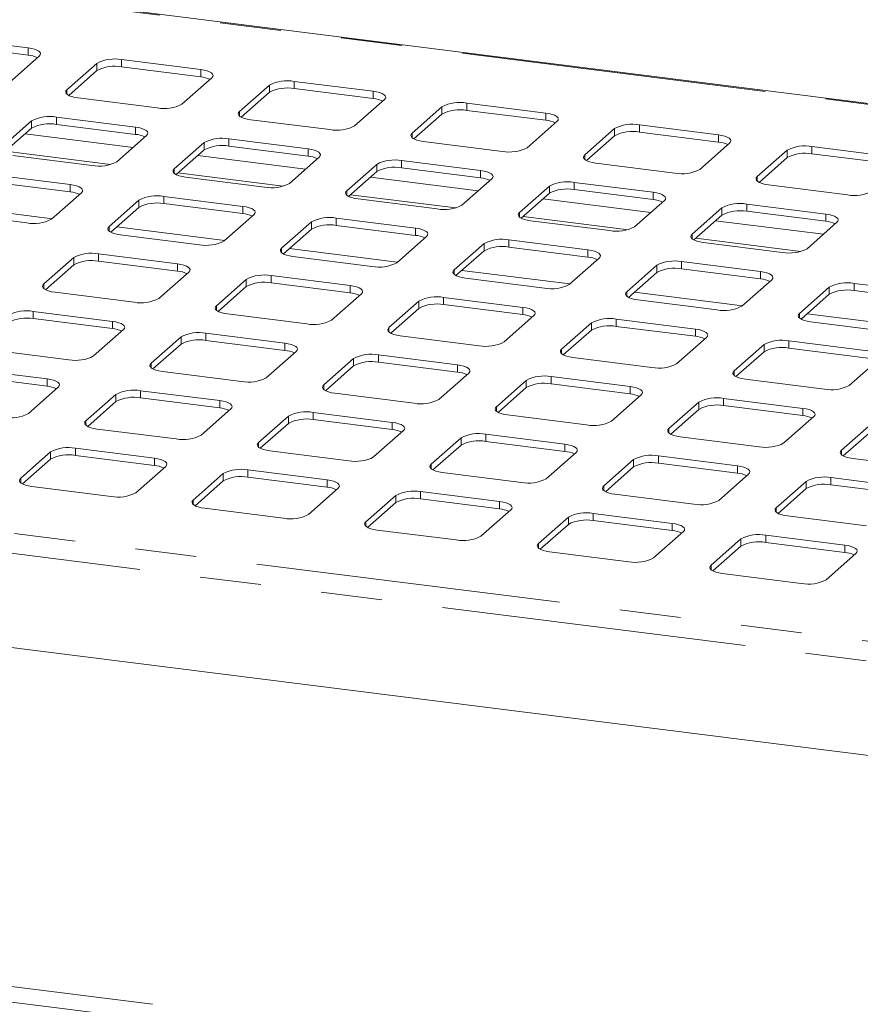
# Paper-space layout 'Blatt2' of a CAD drawing. Units: millimetres. Extents: x 5 to 415, y 5 to 292.
# Drawn here: x 308 to 325, y 217 to 238 of the extents above; entities that cross this region are included whole.
import ezdxf

# ---------------------------------------------------------------- set-up
doc = ezdxf.new("R2010")
doc.units = ezdxf.units.MM
doc.linetypes.add('PHANTOM', pattern=[12.7, 6.35, -1.27, 1.27, -1.27, 1.27, -1.27])

psp = doc.layouts.new('Blatt2')

# ---------------------------------------------------------------- linework, layer by layer
at = {"color": 7, "linetype": 'Continuous', "lineweight": 15}
for p, q in [((373.91382, 229.95879), (286.18962, 241.01099)), ((308.17409, 237.1941), (306.52776, 237.40152)), ((308.17409, 237.04325), (306.52776, 237.25067)), ((307.78458, 236.47346), (308.40683, 237.02224)), ((311.76608, 236.74155), (310.11975, 236.94897)), ((309.60416, 236.87139), (308.98191, 236.32261)), ((311.76608, 236.5907), (310.11975, 236.79812)), ((309.60416, 236.72054), (309.01844, 236.20398)), ((311.37657, 236.02091), (311.99882, 236.56969)), ((313.19615, 236.41884), (312.5739, 235.87006)), ((315.35807, 236.289), (313.71174, 236.49642)), ((315.35807, 236.13815), (313.71174, 236.34557)), ((309.21465, 236.15075), (310.86098, 235.94333)), ((313.19615, 236.26799), (312.61043, 235.75143)), ((314.96856, 235.56836), (315.59082, 236.11714)), ((316.78815, 235.96629), (316.16589, 235.41751)), ((318.95006, 235.83645), (317.30373, 236.04387)), ((310.40843, 235.54422), (308.76211, 235.75164)), ((316.78815, 235.81544), (316.20242, 235.29888)), ((318.95006, 235.6856), (317.30373, 235.89302)), ((308.24652, 235.67406), (307.62426, 235.12528)), ((308.24652, 235.52321), (307.66079, 235.00665)), ((310.40843, 235.39337), (308.76211, 235.60079)), ((312.80664, 235.6982), (314.45297, 235.49078)), ((318.56055, 235.11581), (319.18281, 235.66459)), ((320.38014, 235.51374), (319.75788, 234.96497)), ((322.54205, 235.38391), (320.89572, 235.59132)), ((310.01893, 234.82358), (310.64118, 235.37236)), ((320.38014, 235.36289), (319.79441, 234.84633)), ((322.54205, 235.23306), (320.89572, 235.44047)), ((311.83851, 235.22151), (311.21626, 234.67273)), ((314.00043, 235.09167), (312.3541, 235.29909)), ((314.00043, 234.94082), (312.3541, 235.14824)), ((316.39864, 235.24565), (318.04497, 235.03823)), ((322.15254, 234.66327), (322.7748, 235.21204)), ((326.13404, 234.93136), (324.48771, 235.13877)), ((307.85701, 234.95342), (309.50334, 234.746)), ((311.83851, 235.07066), (311.25278, 234.5541)), ((313.61092, 234.37103), (314.23317, 234.91981)), ((323.97213, 235.06119), (323.34987, 234.51242)), ((323.97213, 234.91034), (323.3864, 234.39378)), ((326.13404, 234.78051), (324.48771, 234.98793)), ((315.4305, 234.76896), (314.80825, 234.22018)), ((317.59242, 234.63912), (315.94609, 234.84654)), ((317.59242, 234.48827), (315.94609, 234.69569)), ((319.99063, 234.7931), (321.63696, 234.58568)), ((309.05079, 234.34689), (307.40446, 234.55431)), ((311.449, 234.50087), (313.09533, 234.29345)), ((315.4305, 234.61811), (314.84478, 234.10155)), ((309.05079, 234.19604), (307.40446, 234.40346)), ((317.20291, 233.91848), (317.82516, 234.46726)), ((319.02249, 234.31641), (318.40024, 233.76763)), ((321.18441, 234.18657), (319.53808, 234.39399)), ((323.58262, 234.34055), (325.22895, 234.13314)), ((308.66128, 233.62625), (309.28353, 234.17503)), ((312.64278, 233.89434), (310.99645, 234.10176)), ((319.02249, 234.16556), (318.43677, 233.649)), ((321.18441, 234.03573), (319.53808, 234.24314)), ((310.48086, 234.02418), (309.85861, 233.4754)), ((310.48086, 233.87333), (309.89514, 233.35677)), ((312.64278, 233.74349), (310.99645, 233.95091)), ((315.04099, 234.04832), (316.68732, 233.8409)), ((320.7949, 233.46594), (321.41715, 234.01471)), ((324.7764, 233.73403), (323.13007, 233.94144)), ((306.49936, 233.75609), (308.14569, 233.54867)), ((312.25327, 233.1737), (312.87553, 233.72248)), ((322.61448, 233.86386), (321.99223, 233.31509)), ((322.61448, 233.71301), (322.02876, 233.19645)), ((324.7764, 233.58318), (323.13007, 233.7906)), ((314.07286, 233.57163), (313.4506, 233.02285)), ((316.23477, 233.44179), (314.58844, 233.64921)), ((316.23477, 233.29094), (314.58844, 233.49836)), ((318.63298, 233.59577), (320.27931, 233.38835)), ((324.38689, 233.01339), (325.00914, 233.56216)), ((310.09135, 233.30354), (311.73768, 233.09612)), ((314.07286, 233.42078), (313.48713, 232.90422)), ((315.84526, 232.72115), (316.46752, 233.26993)), ((317.66485, 233.11908), (317.04259, 232.5703)), ((319.82676, 232.98924), (318.18043, 233.19666)), ((322.22497, 233.14322), (323.8713, 232.93581)), ((311.28514, 232.69701), (309.63881, 232.90443)), ((313.68335, 232.85099), (315.32968, 232.64357)), ((317.66485, 232.96823), (317.07912, 232.45167)), ((319.82676, 232.8384), (318.18043, 233.04581)), ((309.12322, 232.82685), (308.50097, 232.27807)), ((309.12322, 232.676), (308.53749, 232.15944)), ((311.28514, 232.54616), (309.63881, 232.75358)), ((319.43725, 232.26861), (320.05951, 232.81738)), ((321.25684, 232.66653), (320.63458, 232.11776)), ((323.41875, 232.5367), (321.77242, 232.74411)), ((310.89563, 231.97637), (311.51788, 232.52515)), ((314.87713, 232.24446), (313.2308, 232.45188)), ((321.25684, 232.51568), (320.67111, 231.99912)), ((323.41875, 232.38585), (321.77242, 232.59326)), ((312.71521, 232.3743), (312.09296, 231.82552)), ((314.87713, 232.09361), (313.2308, 232.30103)), ((317.27534, 232.39844), (318.92167, 232.19102)), ((323.02924, 231.81606), (323.6515, 232.36483)), ((327.01075, 232.08415), (325.36442, 232.29157)), ((308.73371, 232.10621), (310.38004, 231.89879)), ((312.71521, 232.22345), (312.12949, 231.70689)), ((314.48762, 231.52382), (315.10987, 232.0726)), ((324.84883, 232.21398), (324.22657, 231.66521)), ((324.84883, 232.06313), (324.2631, 231.54657)), ((327.01075, 231.9333), (325.36442, 232.14072)), ((316.3072, 231.92175), (315.68495, 231.37297)), ((318.46912, 231.79191), (316.82279, 231.99933)), ((318.46912, 231.64106), (316.82279, 231.84848)), ((320.86733, 231.94589), (322.51366, 231.73848)), ((309.92749, 231.49968), (308.28116, 231.7071)), ((312.3257, 231.65366), (313.97203, 231.44624)), ((316.3072, 231.7709), (315.72148, 231.25434)), ((318.07961, 231.07128), (318.70186, 231.62005)), ((309.92749, 231.34883), (308.28116, 231.55625)), ((319.89919, 231.4692), (319.27694, 230.92043)), ((322.06111, 231.33937), (320.41478, 231.54678)), ((324.45932, 231.49335), (326.10565, 231.28593)), ((309.53798, 230.77904), (310.16024, 231.32782)), ((313.51948, 231.04713), (311.87315, 231.25455)), ((319.89919, 231.31835), (319.31347, 230.80179)), ((322.06111, 231.18852), (320.41478, 231.39593)), ((311.35757, 231.17697), (310.73531, 230.62819)), ((311.35757, 231.02612), (310.77184, 230.50956)), ((313.51948, 230.89628), (311.87315, 231.1037)), ((315.91769, 231.20111), (317.56402, 230.99369)), ((321.6716, 230.61873), (322.29385, 231.1675)), ((323.49118, 231.01665), (322.86893, 230.46788)), ((325.6531, 230.88682), (324.00677, 231.09424)), ((307.37606, 230.90888), (309.02239, 230.70146)), ((313.12997, 230.32649), (313.75223, 230.87527)), ((317.11147, 230.59458), (315.46514, 230.802)), ((323.49118, 230.8658), (322.90546, 230.34924)), ((325.6531, 230.73597), (324.00677, 230.94339)), ((314.94956, 230.72442), (314.3273, 230.17564)), ((317.11147, 230.44373), (315.46514, 230.65115)), ((319.50968, 230.74856), (321.15601, 230.54115)), ((325.26359, 230.16618), (325.88584, 230.71496)), ((308.56985, 230.30235), (306.92352, 230.50977)), ((310.96806, 230.45633), (312.61439, 230.24891)), ((314.94956, 230.57357), (314.36383, 230.05701)), ((316.72196, 229.87394), (317.34422, 230.42272)), ((308.56985, 230.1515), (306.92352, 230.35892)), ((318.54155, 230.27187), (317.91929, 229.7231)), ((320.70346, 230.14204), (319.05713, 230.34945)), ((320.70346, 229.99119), (319.05713, 230.1986)), ((323.10167, 230.29602), (324.748, 230.0886)), ((308.18034, 229.58171), (308.80259, 230.13049)), ((309.99992, 229.97964), (309.37767, 229.43086)), ((312.16184, 229.8498), (310.51551, 230.05722)), ((314.56005, 230.00378), (316.20638, 229.79636)), ((318.54155, 230.12102), (317.95582, 229.60446)), ((309.99992, 229.82879), (309.4142, 229.31223)), ((312.16184, 229.69895), (310.51551, 229.90637)), ((320.31395, 229.4214), (320.93621, 229.97017)), ((322.13354, 229.81932), (321.51128, 229.27055)), ((324.29546, 229.68949), (322.64913, 229.89691)), ((311.77233, 229.12916), (312.39458, 229.67794)), ((315.75383, 229.39725), (314.1075, 229.60467)), ((322.13354, 229.66847), (321.54781, 229.15191)), ((324.29546, 229.53864), (322.64913, 229.74606)), ((313.59191, 229.52709), (312.96966, 228.97831)), ((313.59191, 229.37624), (313.00619, 228.85968)), ((315.75383, 229.2464), (314.1075, 229.45382)), ((318.15204, 229.55123), (319.79837, 229.34382)), ((323.90595, 228.96885), (324.5282, 229.51762)), ((325.72553, 229.36678), (325.10328, 228.818)), ((309.61041, 229.259), (311.25674, 229.05158)), ((315.36432, 228.67661), (315.98657, 229.22539)), ((325.72553, 229.21593), (325.13981, 228.69937)), ((317.1839, 229.07454), (316.56165, 228.52577)), ((319.34582, 228.94471), (317.69949, 229.15212)), ((319.34582, 228.79386), (317.69949, 229.00127)), ((321.74403, 229.09868), (323.39036, 228.89127)), ((373.4984, 216.43844), (274.71864, 228.88352)), ((308.64228, 228.78231), (308.02002, 228.23353)), ((310.80419, 228.65247), (309.15786, 228.85989)), ((313.2024, 228.80645), (314.84873, 228.59903)), ((317.1839, 228.92369), (316.59818, 228.40713)), ((318.95631, 228.22407), (319.57856, 228.77284)), ((308.64228, 228.63146), (308.05655, 228.1149)), ((310.80419, 228.50162), (309.15786, 228.70904)), ((320.77589, 228.62199), (320.15364, 228.07322)), ((322.93781, 228.49216), (321.29148, 228.69957)), ((322.93781, 228.34131), (321.29148, 228.54873)), ((325.33602, 228.64614), (326.98235, 228.43872)), ((310.41468, 227.93183), (311.03694, 228.48061)), ((314.39618, 228.19992), (312.74985, 228.40734)), ((316.79439, 228.3539), (318.44072, 228.14648)), ((320.77589, 228.47114), (320.19017, 227.95458)), ((312.23427, 228.32976), (311.61201, 227.78098)), ((312.23427, 228.17891), (311.64854, 227.66235)), ((314.39618, 228.04907), (312.74985, 228.25649)), ((322.5483, 227.77152), (323.17055, 228.32029)), ((324.36788, 228.16944), (323.74563, 227.62067)), ((326.5298, 228.03961), (324.88347, 228.24703)), ((308.25277, 228.06167), (309.8991, 227.85425)), ((314.00667, 227.47928), (314.62893, 228.02806)), ((317.98817, 227.74737), (316.34184, 227.95479)), ((324.36788, 228.0186), (323.78216, 227.50203)), ((326.5298, 227.88876), (324.88347, 228.09618)), ((315.82626, 227.87721), (315.204, 227.32843)), ((315.82626, 227.72636), (315.24053, 227.2098)), ((317.98817, 227.59653), (316.34184, 227.80394)), ((320.38638, 227.90135), (322.03271, 227.69394)), ((311.84476, 227.60912), (313.49109, 227.4017)), ((317.59866, 227.02674), (318.22092, 227.57551)), ((319.41825, 227.42466), (318.79599, 226.87589)), ((321.58017, 227.29483), (319.93384, 227.50224)), ((321.58017, 227.14398), (319.93384, 227.35139)), ((323.97838, 227.44881), (325.6247, 227.24139)), ((315.43675, 227.15657), (317.08308, 226.94915)), ((319.41825, 227.27381), (318.83252, 226.75725)), ((321.19066, 226.57419), (321.81291, 227.12296)), ((323.01024, 226.97211), (322.38799, 226.42334)), ((325.17216, 226.84228), (323.52583, 227.0497)), ((319.02874, 226.70402), (320.67507, 226.49661)), ((323.01024, 226.82127), (322.42452, 226.3047)), ((325.17216, 226.69143), (323.52583, 226.89885)), ((324.78265, 226.12164), (325.4049, 226.67042)), ((322.62073, 226.25148), (324.26706, 226.04406)), ((310.76509, 217.28335), (286.04389, 220.39793))]:
    psp.add_line(p, q, dxfattribs=at)
at = {"color": 8, "linetype": 'PHANTOM', "lineweight": 0}
for p, q in [((373.91382, 229.93795), (286.21855, 240.98652)), ((308.17409, 237.04325), (308.17409, 237.1941)), ((310.11975, 236.79812), (310.11975, 236.94897)), ((309.60416, 236.72054), (309.60416, 236.87139)), ((311.76608, 236.5907), (311.76608, 236.74155)), ((313.19615, 236.26799), (313.19615, 236.41884)), ((313.71174, 236.34557), (313.71174, 236.49642)), ((308.98191, 236.22833), (308.98191, 236.32261)), ((315.35807, 236.13815), (315.35807, 236.289)), ((316.78815, 235.81544), (316.78815, 235.96629)), ((317.30373, 235.89302), (317.30373, 236.04387)), ((308.76211, 235.60079), (308.76211, 235.75164)), ((312.5739, 235.77578), (312.5739, 235.87006)), ((318.95006, 235.6856), (318.95006, 235.83645)), ((308.24652, 235.52321), (308.24652, 235.67406)), ((310.40843, 235.39337), (310.40843, 235.54422)), ((320.38014, 235.36289), (320.38014, 235.51374)), ((320.89572, 235.44047), (320.89572, 235.59132)), ((310.35782, 235.12246), (308.11282, 235.4053)), ((316.16589, 235.32323), (316.16589, 235.41751)), ((322.54205, 235.23306), (322.54205, 235.38391)), ((311.83851, 235.07066), (311.83851, 235.22151)), ((312.3541, 235.14824), (312.3541, 235.29909)), ((324.48771, 234.98793), (324.48771, 235.13877)), ((309.89072, 234.76558), (307.70035, 235.04154)), ((313.94981, 234.66991), (311.70482, 234.95275)), ((314.00043, 234.94082), (314.00043, 235.09167)), ((319.75788, 234.87068), (319.75788, 234.96497)), ((323.97213, 234.91034), (323.97213, 235.06119)), ((315.4305, 234.61811), (315.4305, 234.76896)), ((315.94609, 234.69569), (315.94609, 234.84654)), ((311.21626, 234.57845), (311.21626, 234.67273)), ((313.48272, 234.31303), (311.29235, 234.58899)), ((317.5418, 234.21736), (315.29681, 234.5002)), ((317.59242, 234.48827), (317.59242, 234.63912)), ((323.34987, 234.41814), (323.34987, 234.51242)), ((309.05079, 234.19604), (309.05079, 234.34689)), ((319.02249, 234.16556), (319.02249, 234.31641)), ((319.53808, 234.24314), (319.53808, 234.39399)), ((310.99645, 233.95091), (310.99645, 234.10176)), ((314.80825, 234.1259), (314.80825, 234.22018)), ((317.07471, 233.86048), (314.88434, 234.13644)), ((321.18441, 234.03573), (321.18441, 234.18657)), ((308.67319, 233.63675), (306.42819, 233.91959)), ((310.48086, 233.87333), (310.48086, 234.02418)), ((312.64278, 233.74349), (312.64278, 233.89434)), ((321.13379, 233.76481), (318.8888, 234.04766)), ((323.13007, 233.7906), (323.13007, 233.94144)), ((318.40024, 233.67335), (318.40024, 233.76763)), ((320.6667, 233.40793), (318.47633, 233.68389)), ((322.61448, 233.71301), (322.61448, 233.86386)), ((324.7764, 233.58318), (324.7764, 233.73403)), ((309.85861, 233.38112), (309.85861, 233.4754)), ((312.26518, 233.1842), (310.02018, 233.46704)), ((314.07286, 233.42078), (314.07286, 233.57163)), ((314.58844, 233.49836), (314.58844, 233.64921)), ((324.72578, 233.31226), (322.48079, 233.59511)), ((316.23477, 233.29094), (316.23477, 233.44179)), ((321.99223, 233.22081), (321.99223, 233.31509)), ((317.66485, 232.96823), (317.66485, 233.11908)), ((318.18043, 233.04581), (318.18043, 233.19666)), ((324.25869, 232.95538), (322.06832, 233.23134)), ((309.63881, 232.75358), (309.63881, 232.90443)), ((313.4506, 232.92857), (313.4506, 233.02285)), ((315.85717, 232.73165), (313.61217, 233.0145)), ((319.82676, 232.8384), (319.82676, 232.98924)), ((309.12322, 232.676), (309.12322, 232.82685)), ((311.28514, 232.54616), (311.28514, 232.69701)), ((321.25684, 232.51568), (321.25684, 232.66653)), ((321.77242, 232.59326), (321.77242, 232.74411)), ((313.2308, 232.30103), (313.2308, 232.45188)), ((317.04259, 232.47602), (317.04259, 232.5703)), ((319.44916, 232.27911), (317.20416, 232.56195)), ((323.41875, 232.38585), (323.41875, 232.5367)), ((308.50097, 232.18379), (308.50097, 232.27807)), ((312.71521, 232.22345), (312.71521, 232.3743)), ((314.87713, 232.09361), (314.87713, 232.24446)), ((325.36442, 232.14072), (325.36442, 232.29157)), ((320.63458, 232.02348), (320.63458, 232.11776)), ((323.04115, 231.82656), (320.79616, 232.1094)), ((324.84883, 232.06313), (324.84883, 232.21398)), ((312.09296, 231.73124), (312.09296, 231.82552)), ((316.3072, 231.7709), (316.3072, 231.92175)), ((316.82279, 231.84848), (316.82279, 231.99933)), ((308.28116, 231.55625), (308.28116, 231.7071)), ((318.46912, 231.64106), (318.46912, 231.79191)), ((324.22657, 231.57093), (324.22657, 231.66521)), ((326.63314, 231.37401), (324.38815, 231.65685)), ((309.92749, 231.34883), (309.92749, 231.49968)), ((319.89919, 231.31835), (319.89919, 231.4692)), ((320.41478, 231.39593), (320.41478, 231.54678)), ((275.13111, 231.20832), (373.3122, 218.83867)), ((311.87315, 231.1037), (311.87315, 231.25455)), ((315.68495, 231.27869), (315.68495, 231.37297)), ((322.06111, 231.18852), (322.06111, 231.33937)), ((311.35757, 231.02612), (311.35757, 231.17697)), ((313.51948, 230.89628), (313.51948, 231.04713)), ((323.49118, 230.8658), (323.49118, 231.01665)), ((324.00677, 230.94339), (324.00677, 231.09424)), ((373.4984, 218.39948), (274.71864, 230.84456)), ((315.46514, 230.65115), (315.46514, 230.802)), ((319.27694, 230.82614), (319.27694, 230.92043)), ((310.73531, 230.53391), (310.73531, 230.62819)), ((314.94956, 230.57357), (314.94956, 230.72442)), ((317.11147, 230.44373), (317.11147, 230.59458)), ((322.86893, 230.3736), (322.86893, 230.46788)), ((308.56985, 230.1515), (308.56985, 230.30235)), ((318.54155, 230.12102), (318.54155, 230.27187)), ((319.05713, 230.1986), (319.05713, 230.34945)), ((309.99992, 229.82879), (309.99992, 229.97964)), ((310.51551, 229.90637), (310.51551, 230.05722)), ((314.3273, 230.08136), (314.3273, 230.17564)), ((320.70346, 229.99119), (320.70346, 230.14204)), ((312.16184, 229.69895), (312.16184, 229.8498)), ((322.13354, 229.66847), (322.13354, 229.81932)), ((322.64913, 229.74606), (322.64913, 229.89691)), ((314.1075, 229.45382), (314.1075, 229.60467)), ((317.91929, 229.62881), (317.91929, 229.7231)), ((324.29546, 229.53864), (324.29546, 229.68949)), ((309.37767, 229.33658), (309.37767, 229.43086)), ((313.59191, 229.37624), (313.59191, 229.52709)), ((315.75383, 229.2464), (315.75383, 229.39725)), ((321.51128, 229.17627), (321.51128, 229.27055)), ((312.96966, 228.88403), (312.96966, 228.97831)), ((317.1839, 228.92369), (317.1839, 229.07454)), ((317.69949, 229.00127), (317.69949, 229.15212)), ((308.64228, 228.63146), (308.64228, 228.78231)), ((309.15786, 228.70904), (309.15786, 228.85989)), ((319.34582, 228.79386), (319.34582, 228.94471)), ((325.10328, 228.72372), (325.10328, 228.818)), ((310.80419, 228.50162), (310.80419, 228.65247)), ((320.77589, 228.47114), (320.77589, 228.62199)), ((321.29148, 228.54873), (321.29148, 228.69957)), ((312.74985, 228.25649), (312.74985, 228.40734)), ((316.56165, 228.43148), (316.56165, 228.52577)), ((322.93781, 228.34131), (322.93781, 228.49216)), ((308.02002, 228.13925), (308.02002, 228.23353)), ((312.23427, 228.17891), (312.23427, 228.32976)), ((314.39618, 228.04907), (314.39618, 228.19992)), ((324.36788, 228.0186), (324.36788, 228.16944)), ((324.88347, 228.09618), (324.88347, 228.24703)), ((316.34184, 227.80394), (316.34184, 227.95479)), ((320.15364, 227.97894), (320.15364, 228.07322)), ((311.61201, 227.6867), (311.61201, 227.78098)), ((315.82626, 227.72636), (315.82626, 227.87721)), ((317.98817, 227.59653), (317.98817, 227.74737)), ((323.74563, 227.52639), (323.74563, 227.62067)), ((315.204, 227.23415), (315.204, 227.32843)), ((319.41825, 227.27381), (319.41825, 227.42466)), ((319.93384, 227.35139), (319.93384, 227.50224)), ((321.58017, 227.14398), (321.58017, 227.29483)), ((323.01024, 226.82127), (323.01024, 226.97211)), ((323.52583, 226.89885), (323.52583, 227.0497)), ((318.79599, 226.78161), (318.79599, 226.87589)), ((325.17216, 226.69143), (325.17216, 226.84228)), ((322.38799, 226.32906), (322.38799, 226.42334)), ((310.65023, 216.9704), (285.85549, 220.09424))]:
    psp.add_line(p, q, dxfattribs=at)
at = {"color": 7, "linetype": 'Continuous', "lineweight": 15, "flags": 128}
for points in [[(308.40683, 237.02224), (308.42723, 237.04747), (308.43247, 237.07355), (308.42234, 237.09947), (308.39724, 237.12424), (308.35813, 237.14689), (308.30651, 237.16656), (308.24437, 237.18251), (308.17409, 237.1941)], [(311.99882, 236.56969), (312.01922, 236.59493), (312.02446, 236.62101), (312.01434, 236.64692), (311.98923, 236.67169), (311.95012, 236.69434), (311.8985, 236.71402), (311.83636, 236.72996), (311.76608, 236.74155)], [(308.98191, 236.32261), (308.96151, 236.29737), (308.95627, 236.27129), (308.9664, 236.24537), (308.9915, 236.22061), (309.03061, 236.19796), (309.08223, 236.17828), (309.14438, 236.16234), (309.21465, 236.15075)], [(315.59082, 236.11714), (315.61122, 236.14238), (315.61645, 236.16846), (315.60633, 236.19438), (315.58122, 236.21914), (315.54211, 236.24179), (315.49049, 236.26147), (315.42835, 236.27741), (315.35807, 236.289)], [(312.5739, 235.87006), (312.5535, 235.84482), (312.54826, 235.81874), (312.55839, 235.79283), (312.58349, 235.76806), (312.6226, 235.74541), (312.67422, 235.72573), (312.73637, 235.70979), (312.80664, 235.6982)], [(319.18281, 235.66459), (319.20321, 235.68983), (319.20844, 235.71591), (319.19832, 235.74183), (319.17322, 235.76659), (319.1341, 235.78924), (319.08248, 235.80892), (319.02034, 235.82486), (318.95006, 235.83645)], [(310.64118, 235.37236), (310.66158, 235.3976), (310.66682, 235.42367), (310.65669, 235.44959), (310.63159, 235.47436), (310.59248, 235.49701), (310.54086, 235.51669), (310.47871, 235.53263), (310.40843, 235.54422)], [(316.16589, 235.41751), (316.14549, 235.39228), (316.14025, 235.3662), (316.15038, 235.34028), (316.17548, 235.31551), (316.21459, 235.29286), (316.26621, 235.27319), (316.32836, 235.25724), (316.39864, 235.24565)], [(322.7748, 235.21204), (322.7952, 235.23728), (322.80044, 235.26336), (322.79031, 235.28928), (322.76521, 235.31404), (322.72609, 235.3367), (322.67448, 235.35637), (322.61233, 235.37231), (322.54205, 235.38391)], [(314.23317, 234.91981), (314.25357, 234.94505), (314.25881, 234.97113), (314.24868, 234.99705), (314.22358, 235.02181), (314.18447, 235.04446), (314.13285, 235.06414), (314.0707, 235.08008), (314.00043, 235.09167)], [(319.75788, 234.96497), (319.73748, 234.93973), (319.73224, 234.91365), (319.74237, 234.88773), (319.76747, 234.86297), (319.80659, 234.84031), (319.85821, 234.82064), (319.92035, 234.8047), (319.99063, 234.7931)], [(311.21626, 234.67273), (311.19586, 234.64749), (311.19062, 234.62141), (311.20074, 234.5955), (311.22585, 234.57073), (311.26496, 234.54808), (311.31658, 234.5284), (311.37872, 234.51246), (311.449, 234.50087)], [(317.82516, 234.46726), (317.84556, 234.4925), (317.8508, 234.51858), (317.84067, 234.5445), (317.81557, 234.56926), (317.77646, 234.59191), (317.72484, 234.61159), (317.6627, 234.62753), (317.59242, 234.63912)], [(323.34987, 234.51242), (323.32947, 234.48718), (323.32424, 234.4611), (323.33436, 234.43518), (323.35946, 234.41042), (323.39858, 234.38776), (323.4502, 234.36809), (323.51234, 234.35215), (323.58262, 234.34055)], [(309.28353, 234.17503), (309.30393, 234.20026), (309.30917, 234.22634), (309.29905, 234.25226), (309.27394, 234.27703), (309.23483, 234.29968), (309.18321, 234.31936), (309.12107, 234.3353), (309.05079, 234.34689)], [(314.80825, 234.22018), (314.78785, 234.19495), (314.78261, 234.16887), (314.79274, 234.14295), (314.81784, 234.11818), (314.85695, 234.09553), (314.90857, 234.07585), (314.97071, 234.05991), (315.04099, 234.04832)], [(321.41715, 234.01471), (321.43755, 234.03995), (321.44279, 234.06603), (321.43266, 234.09195), (321.40756, 234.11671), (321.36845, 234.13937), (321.31683, 234.15904), (321.25469, 234.17498), (321.18441, 234.18657)], [(312.87553, 233.72248), (312.89593, 233.74772), (312.90116, 233.7738), (312.89104, 233.79972), (312.86593, 233.82448), (312.82682, 233.84713), (312.7752, 233.86681), (312.71306, 233.88275), (312.64278, 233.89434)], [(318.40024, 233.76763), (318.37984, 233.7424), (318.3746, 233.71632), (318.38473, 233.6904), (318.40983, 233.66564), (318.44894, 233.64298), (318.50056, 233.62331), (318.5627, 233.60737), (318.63298, 233.59577)], [(325.00914, 233.56216), (325.02954, 233.5874), (325.03478, 233.61348), (325.02465, 233.6394), (324.99955, 233.66416), (324.96044, 233.68682), (324.90882, 233.70649), (324.84668, 233.72243), (324.7764, 233.73403)], [(309.85861, 233.4754), (309.83821, 233.45016), (309.83297, 233.42408), (309.8431, 233.39816), (309.8682, 233.3734), (309.90731, 233.35075), (309.95893, 233.33107), (310.02108, 233.31513), (310.09135, 233.30354)], [(316.46752, 233.26993), (316.48792, 233.29517), (316.49315, 233.32125), (316.48303, 233.34717), (316.45793, 233.37193), (316.41881, 233.39458), (316.36719, 233.41426), (316.30505, 233.4302), (316.23477, 233.44179)], [(321.99223, 233.31509), (321.97183, 233.28985), (321.96659, 233.26377), (321.97672, 233.23785), (322.00182, 233.21309), (322.04093, 233.19043), (322.09255, 233.17076), (322.15469, 233.15482), (322.22497, 233.14322)], [(313.4506, 233.02285), (313.4302, 232.99762), (313.42496, 232.97154), (313.43509, 232.94562), (313.46019, 232.92085), (313.4993, 232.8982), (313.55092, 232.87852), (313.61307, 232.86258), (313.68335, 232.85099)], [(320.05951, 232.81738), (320.07991, 232.84262), (320.08515, 232.8687), (320.07502, 232.89462), (320.04992, 232.91938), (320.0108, 232.94204), (319.95918, 232.96171), (319.89704, 232.97765), (319.82676, 232.98924)], [(311.51788, 232.52515), (311.53828, 232.55039), (311.54352, 232.57647), (311.53339, 232.60238), (311.50829, 232.62715), (311.46918, 232.6498), (311.41756, 232.66948), (311.35541, 232.68542), (311.28514, 232.69701)], [(317.04259, 232.5703), (317.02219, 232.54507), (317.01695, 232.51899), (317.02708, 232.49307), (317.05218, 232.46831), (317.0913, 232.44565), (317.14292, 232.42598), (317.20506, 232.41004), (317.27534, 232.39844)], [(323.6515, 232.36483), (323.6719, 232.39007), (323.67714, 232.41615), (323.66701, 232.44207), (323.64191, 232.46683), (323.6028, 232.48949), (323.55118, 232.50916), (323.48903, 232.5251), (323.41875, 232.5367)], [(308.50097, 232.27807), (308.48057, 232.25283), (308.47533, 232.22675), (308.48545, 232.20083), (308.51056, 232.17607), (308.54967, 232.15342), (308.60129, 232.13374), (308.66343, 232.1178), (308.73371, 232.10621)], [(315.10987, 232.0726), (315.13027, 232.09784), (315.13551, 232.12392), (315.12538, 232.14984), (315.10028, 232.1746), (315.06117, 232.19725), (315.00955, 232.21693), (314.94741, 232.23287), (314.87713, 232.24446)], [(320.63458, 232.11776), (320.61418, 232.09252), (320.60895, 232.06644), (320.61907, 232.04052), (320.64417, 232.01576), (320.68329, 231.9931), (320.73491, 231.97343), (320.79705, 231.95749), (320.86733, 231.94589)], [(312.09296, 231.82552), (312.07256, 231.80028), (312.06732, 231.77421), (312.07745, 231.74829), (312.10255, 231.72352), (312.14166, 231.70087), (312.19328, 231.68119), (312.25542, 231.66525), (312.3257, 231.65366)], [(318.70186, 231.62005), (318.72226, 231.64529), (318.7275, 231.67137), (318.71737, 231.69729), (318.69227, 231.72205), (318.65316, 231.7447), (318.60154, 231.76438), (318.5394, 231.78032), (318.46912, 231.79191)], [(324.22657, 231.66521), (324.20617, 231.63997), (324.20094, 231.61389), (324.21106, 231.58797), (324.23617, 231.56321), (324.27528, 231.54055), (324.3269, 231.52088), (324.38904, 231.50494), (324.45932, 231.49335)], [(310.16024, 231.32782), (310.18064, 231.35306), (310.18587, 231.37914), (310.17575, 231.40505), (310.15064, 231.42982), (310.11153, 231.45247), (310.05991, 231.47215), (309.99777, 231.48809), (309.92749, 231.49968)], [(315.68495, 231.37297), (315.66455, 231.34774), (315.65931, 231.32166), (315.66944, 231.29574), (315.69454, 231.27098), (315.73365, 231.24832), (315.78527, 231.22865), (315.84741, 231.21271), (315.91769, 231.20111)], [(322.29385, 231.1675), (322.31425, 231.19274), (322.31949, 231.21882), (322.30936, 231.24474), (322.28426, 231.2695), (322.24515, 231.29216), (322.19353, 231.31183), (322.13139, 231.32777), (322.06111, 231.33937)], [(313.75223, 230.87527), (313.77263, 230.90051), (313.77786, 230.92659), (313.76774, 230.95251), (313.74264, 230.97727), (313.70352, 230.99992), (313.6519, 231.0196), (313.58976, 231.03554), (313.51948, 231.04713)], [(319.27694, 230.92043), (319.25654, 230.89519), (319.2513, 230.86911), (319.26143, 230.84319), (319.28653, 230.81843), (319.32564, 230.79577), (319.37726, 230.7761), (319.4394, 230.76016), (319.50968, 230.74856)], [(310.73531, 230.62819), (310.71491, 230.60295), (310.70967, 230.57687), (310.7198, 230.55096), (310.7449, 230.52619), (310.78401, 230.50354), (310.83563, 230.48386), (310.89778, 230.46792), (310.96806, 230.45633)], [(317.34422, 230.42272), (317.36462, 230.44796), (317.36986, 230.47404), (317.35973, 230.49996), (317.33463, 230.52472), (317.29551, 230.54737), (317.24389, 230.56705), (317.18175, 230.58299), (317.11147, 230.59458)], [(322.86893, 230.46788), (322.84853, 230.44264), (322.84329, 230.41656), (322.85342, 230.39064), (322.87852, 230.36588), (322.91763, 230.34322), (322.96925, 230.32355), (323.0314, 230.30761), (323.10167, 230.29602)], [(308.80259, 230.13049), (308.82299, 230.15573), (308.82823, 230.18181), (308.8181, 230.20772), (308.793, 230.23249), (308.75389, 230.25514), (308.70227, 230.27482), (308.64012, 230.29076), (308.56985, 230.30235)], [(314.3273, 230.17564), (314.3069, 230.15041), (314.30166, 230.12433), (314.31179, 230.09841), (314.33689, 230.07365), (314.37601, 230.05099), (314.42763, 230.03132), (314.48977, 230.01537), (314.56005, 230.00378)], [(320.93621, 229.97017), (320.95661, 229.99541), (320.96185, 230.02149), (320.95172, 230.04741), (320.92662, 230.07217), (320.88751, 230.09483), (320.83589, 230.1145), (320.77374, 230.13044), (320.70346, 230.14204)], [(312.39458, 229.67794), (312.41498, 229.70318), (312.42022, 229.72926), (312.41009, 229.75518), (312.38499, 229.77994), (312.34588, 229.80259), (312.29426, 229.82227), (312.23212, 229.83821), (312.16184, 229.8498)], [(317.91929, 229.7231), (317.89889, 229.69786), (317.89366, 229.67178), (317.90378, 229.64586), (317.92888, 229.6211), (317.968, 229.59844), (318.01962, 229.57877), (318.08176, 229.56283), (318.15204, 229.55123)], [(324.5282, 229.51762), (324.5486, 229.54286), (324.55384, 229.56894), (324.54371, 229.59486), (324.51861, 229.61962), (324.4795, 229.64228), (324.42788, 229.66195), (324.36573, 229.67789), (324.29546, 229.68949)], [(309.37767, 229.43086), (309.35727, 229.40562), (309.35203, 229.37954), (309.36216, 229.35363), (309.38726, 229.32886), (309.42637, 229.30621), (309.47799, 229.28653), (309.54013, 229.27059), (309.61041, 229.259)], [(315.98657, 229.22539), (316.00697, 229.25063), (316.01221, 229.27671), (316.00208, 229.30263), (315.97698, 229.32739), (315.93787, 229.35004), (315.88625, 229.36972), (315.82411, 229.38566), (315.75383, 229.39725)], [(321.51128, 229.27055), (321.49088, 229.24531), (321.48565, 229.21923), (321.49577, 229.19331), (321.52088, 229.16855), (321.55999, 229.14589), (321.61161, 229.12622), (321.67375, 229.11028), (321.74403, 229.09868)], [(312.96966, 228.97831), (312.94926, 228.95308), (312.94402, 228.927), (312.95415, 228.90108), (312.97925, 228.87631), (313.01836, 228.85366), (313.06998, 228.83398), (313.13212, 228.81804), (313.2024, 228.80645)], [(319.57856, 228.77284), (319.59896, 228.79808), (319.6042, 228.82416), (319.59407, 228.85008), (319.56897, 228.87484), (319.52986, 228.8975), (319.47824, 228.91717), (319.4161, 228.93311), (319.34582, 228.94471)], [(325.10328, 228.818), (325.08288, 228.79276), (325.07764, 228.76668), (325.08776, 228.74076), (325.11287, 228.716), (325.15198, 228.69335), (325.2036, 228.67367), (325.26574, 228.65773), (325.33602, 228.64614)], [(311.03694, 228.48061), (311.05734, 228.50585), (311.06257, 228.53193), (311.05245, 228.55785), (311.02735, 228.58261), (310.98823, 228.60526), (310.93661, 228.62494), (310.87447, 228.64088), (310.80419, 228.65247)], [(316.56165, 228.52577), (316.54125, 228.50053), (316.53601, 228.47445), (316.54614, 228.44853), (316.57124, 228.42377), (316.61035, 228.40111), (316.66197, 228.38144), (316.72411, 228.3655), (316.79439, 228.3539)], [(323.17055, 228.32029), (323.19095, 228.34553), (323.19619, 228.37161), (323.18607, 228.39753), (323.16096, 228.42229), (323.12185, 228.44495), (323.07023, 228.46462), (323.00809, 228.48056), (322.93781, 228.49216)], [(308.02002, 228.23353), (307.99962, 228.20829), (307.99438, 228.18221), (308.00451, 228.1563), (308.02961, 228.13153), (308.06872, 228.10888), (308.12034, 228.0892), (308.18249, 228.07326), (308.25277, 228.06167)], [(314.62893, 228.02806), (314.64933, 228.0533), (314.65457, 228.07938), (314.64444, 228.1053), (314.61934, 228.13006), (314.58022, 228.15271), (314.5286, 228.17239), (314.46646, 228.18833), (314.39618, 228.19992)], [(320.15364, 228.07322), (320.13324, 228.04798), (320.128, 228.0219), (320.13813, 227.99598), (320.16323, 227.97122), (320.20234, 227.94856), (320.25396, 227.92889), (320.31611, 227.91295), (320.38638, 227.90135)], [(311.61201, 227.78098), (311.59161, 227.75575), (311.58637, 227.72967), (311.5965, 227.70375), (311.6216, 227.67898), (311.66072, 227.65633), (311.71234, 227.63665), (311.77448, 227.62071), (311.84476, 227.60912)], [(318.22092, 227.57551), (318.24132, 227.60075), (318.24656, 227.62683), (318.23643, 227.65275), (318.21133, 227.67751), (318.17222, 227.70017), (318.1206, 227.71984), (318.05845, 227.73578), (317.98817, 227.74737)], [(323.74563, 227.62067), (323.72523, 227.59543), (323.71999, 227.56935), (323.73012, 227.54343), (323.75522, 227.51867), (323.79433, 227.49602), (323.84595, 227.47634), (323.9081, 227.4604), (323.97838, 227.44881)], [(315.204, 227.32843), (315.1836, 227.3032), (315.17837, 227.27712), (315.18849, 227.2512), (315.21359, 227.22644), (315.25271, 227.20378), (315.30433, 227.18411), (315.36647, 227.16817), (315.43675, 227.15657)], [(321.81291, 227.12296), (321.83331, 227.1482), (321.83855, 227.17428), (321.82842, 227.2002), (321.80332, 227.22496), (321.76421, 227.24762), (321.71259, 227.26729), (321.65044, 227.28323), (321.58017, 227.29483)], [(318.79599, 226.87589), (318.77559, 226.85065), (318.77036, 226.82457), (318.78048, 226.79865), (318.80559, 226.77389), (318.8447, 226.75123), (318.89632, 226.73156), (318.95846, 226.71562), (319.02874, 226.70402)], [(325.4049, 226.67042), (325.4253, 226.69565), (325.43054, 226.72173), (325.42041, 226.74765), (325.39531, 226.77241), (325.3562, 226.79507), (325.30458, 226.81474), (325.24243, 226.83068), (325.17216, 226.84228)], [(322.38799, 226.42334), (322.36759, 226.3981), (322.36235, 226.37202), (322.37247, 226.3461), (322.39758, 226.32134), (322.43669, 226.29869), (322.48831, 226.27901), (322.55045, 226.26307), (322.62073, 226.25148)]]:
    psp.add_lwpolyline(points, dxfattribs=at)
at = {"color": 7, "linetype": 'Continuous', "lineweight": 15}
for centre, radius, start, end in [((308.12437, 236.4717), 0.57371, 64.616364, 85.028145), ((309.97253, 236.17531), 0.78754, 79.226133, 117.8883), ((309.97253, 236.02446), 0.78754, 79.226133, 117.8883), ((311.71636, 236.01915), 0.57371, 64.616364, 85.028145), ((313.56452, 235.72276), 0.78754, 79.226133, 117.8883), ((313.56452, 235.57192), 0.78754, 79.226133, 117.8883), ((315.30835, 235.5666), 0.57371, 64.616364, 85.028145), ((311.0082, 236.71699), 0.78754, 259.226133, 297.8883), ((317.15652, 235.27022), 0.78754, 79.226133, 117.8883), ((308.61489, 234.97798), 0.78754, 79.226133, 117.8883), ((317.15652, 235.11937), 0.78754, 79.226133, 117.8883), ((308.61489, 234.82713), 0.78754, 79.226133, 117.8883), ((314.60019, 236.26444), 0.78754, 259.226133, 297.8883), ((318.90034, 235.11405), 0.57371, 64.616364, 85.028145), ((320.74851, 234.81767), 0.78754, 79.226133, 117.8883), ((310.35871, 234.82182), 0.57371, 64.616364, 85.028145), ((312.20688, 234.52543), 0.78754, 79.226133, 117.8883), ((320.74851, 234.66682), 0.78754, 79.226133, 117.8883), ((312.20688, 234.37458), 0.78754, 79.226133, 117.8883), ((318.19218, 235.81189), 0.78754, 259.226133, 297.8883), ((322.49233, 234.6615), 0.57371, 64.616364, 85.028145), ((324.3405, 234.36512), 0.78754, 79.226133, 117.8883), ((313.9507, 234.36927), 0.57371, 64.616364, 85.028145), ((324.3405, 234.21427), 0.78754, 79.226133, 117.8883), ((309.65056, 235.51965), 0.78754, 259.226133, 297.8883), ((315.79887, 234.07289), 0.78754, 79.226133, 117.8883), ((315.79887, 233.92204), 0.78754, 79.226133, 117.8883), ((317.5427, 233.91672), 0.57371, 64.616364, 85.028145), ((321.78417, 235.35934), 0.78754, 259.226133, 297.8883), ((313.24255, 235.06711), 0.78754, 259.226133, 297.8883), ((319.39086, 233.62034), 0.78754, 79.226133, 117.8883), ((309.00107, 233.62449), 0.57371, 64.616364, 85.028145), ((310.84923, 233.3281), 0.78754, 79.226133, 117.8883), ((319.39086, 233.46949), 0.78754, 79.226133, 117.8883), ((325.37616, 234.90679), 0.78754, 259.226133, 297.8883), ((310.84923, 233.17725), 0.78754, 79.226133, 117.8883), ((316.83454, 234.61456), 0.78754, 259.226133, 297.8883), ((321.13469, 233.46417), 0.57371, 64.616364, 85.028145), ((322.98285, 233.16779), 0.78754, 79.226133, 117.8883), ((312.59306, 233.17194), 0.57371, 64.616364, 85.028145), ((322.98285, 233.01694), 0.78754, 79.226133, 117.8883), ((308.29291, 234.32232), 0.78754, 259.226133, 297.8883), ((314.44123, 232.87556), 0.78754, 79.226133, 117.8883), ((314.44123, 232.72471), 0.78754, 79.226133, 117.8883), ((320.42653, 234.16201), 0.78754, 259.226133, 297.8883), ((324.72668, 233.01163), 0.57371, 64.616364, 85.028145), ((316.18505, 232.71939), 0.57371, 64.616364, 85.028145), ((311.8849, 233.86978), 0.78754, 259.226133, 297.8883), ((318.03322, 232.42301), 0.78754, 79.226133, 117.8883), ((318.03322, 232.27216), 0.78754, 79.226133, 117.8883), ((309.49159, 232.13077), 0.78754, 79.226133, 117.8883), ((324.01852, 233.70946), 0.78754, 259.226133, 297.8883), ((309.49159, 231.97992), 0.78754, 79.226133, 117.8883), ((315.47689, 233.41723), 0.78754, 259.226133, 297.8883), ((319.77704, 232.26684), 0.57371, 64.616364, 85.028145), ((321.62521, 231.97046), 0.78754, 79.226133, 117.8883), ((311.23541, 231.97461), 0.57371, 64.616364, 85.028145), ((313.08358, 231.67823), 0.78754, 79.226133, 117.8883), ((321.62521, 231.81961), 0.78754, 79.226133, 117.8883), ((313.08358, 231.52738), 0.78754, 79.226133, 117.8883), ((319.06888, 232.96468), 0.78754, 259.226133, 297.8883), ((323.36903, 231.81429), 0.57371, 64.616364, 85.028145), ((325.2172, 231.51791), 0.78754, 79.226133, 117.8883), ((314.82741, 231.52206), 0.57371, 64.616364, 85.028145), ((325.2172, 231.36706), 0.78754, 79.226133, 117.8883), ((310.52726, 232.67245), 0.78754, 259.226133, 297.8883), ((316.67557, 231.22568), 0.78754, 79.226133, 117.8883), ((316.67557, 231.07483), 0.78754, 79.226133, 117.8883), ((308.13394, 230.93344), 0.78754, 79.226133, 117.8883), ((318.4194, 231.06951), 0.57371, 64.616364, 85.028145), ((322.66087, 232.51213), 0.78754, 259.226133, 297.8883), ((308.13394, 230.78259), 0.78754, 79.226133, 117.8883), ((314.11925, 232.2199), 0.78754, 259.226133, 297.8883), ((320.26756, 230.77313), 0.78754, 79.226133, 117.8883), ((309.87777, 230.77728), 0.57371, 64.616364, 85.028145), ((311.72594, 230.48089), 0.78754, 79.226133, 117.8883), ((320.26756, 230.62228), 0.78754, 79.226133, 117.8883), ((311.72594, 230.33005), 0.78754, 79.226133, 117.8883), ((317.71124, 231.76735), 0.78754, 259.226133, 297.8883), ((322.01139, 230.61696), 0.57371, 64.616364, 85.028145), ((323.85955, 230.32058), 0.78754, 79.226133, 117.8883), ((313.46976, 230.32473), 0.57371, 64.616364, 85.028145), ((315.31793, 230.02835), 0.78754, 79.226133, 117.8883), ((323.85955, 230.16973), 0.78754, 79.226133, 117.8883), ((309.16961, 231.47512), 0.78754, 259.226133, 297.8883), ((315.31793, 229.8775), 0.78754, 79.226133, 117.8883), ((321.30323, 231.3148), 0.78754, 259.226133, 297.8883), ((317.06175, 229.87218), 0.57371, 64.616364, 85.028145), ((312.7616, 231.02257), 0.78754, 259.226133, 297.8883), ((318.90992, 229.5758), 0.78754, 79.226133, 117.8883), ((318.90992, 229.42495), 0.78754, 79.226133, 117.8883), ((308.52012, 229.57995), 0.57371, 64.616364, 85.028145), ((310.36829, 229.28356), 0.78754, 79.226133, 117.8883), ((320.65374, 229.41963), 0.57371, 64.616364, 85.028145), ((324.89522, 230.86225), 0.78754, 259.226133, 297.8883), ((310.36829, 229.13272), 0.78754, 79.226133, 117.8883), ((316.35359, 230.57002), 0.78754, 259.226133, 297.8883), ((322.50191, 229.12325), 0.78754, 79.226133, 117.8883), ((307.81197, 230.27779), 0.78754, 259.226133, 297.8883), ((312.11212, 229.1274), 0.57371, 64.616364, 85.028145), ((313.96028, 228.83102), 0.78754, 79.226133, 117.8883), ((322.50191, 228.9724), 0.78754, 79.226133, 117.8883), ((313.96028, 228.68017), 0.78754, 79.226133, 117.8883), ((319.94558, 230.11747), 0.78754, 259.226133, 297.8883), ((324.24573, 228.96709), 0.57371, 64.616364, 85.028145), ((315.70411, 228.67485), 0.57371, 64.616364, 85.028145), ((317.55227, 228.37847), 0.78754, 79.226133, 117.8883), ((311.40396, 229.82524), 0.78754, 259.226133, 297.8883), ((317.55227, 228.22762), 0.78754, 79.226133, 117.8883), ((323.53758, 229.66492), 0.78754, 259.226133, 297.8883), ((309.01065, 228.08623), 0.78754, 79.226133, 117.8883), ((319.2961, 228.2223), 0.57371, 64.616364, 85.028145), ((309.01065, 227.93538), 0.78754, 79.226133, 117.8883), ((314.99595, 229.37269), 0.78754, 259.226133, 297.8883), ((321.14426, 227.92592), 0.78754, 79.226133, 117.8883), ((321.14426, 227.77507), 0.78754, 79.226133, 117.8883), ((310.75447, 227.93007), 0.57371, 64.616364, 85.028145), ((312.60264, 227.63369), 0.78754, 79.226133, 117.8883), ((322.88809, 227.76976), 0.57371, 64.616364, 85.028145), ((312.60264, 227.48284), 0.78754, 79.226133, 117.8883), ((318.58794, 228.92014), 0.78754, 259.226133, 297.8883), ((324.73626, 227.47337), 0.78754, 79.226133, 117.8883), ((310.04631, 228.62791), 0.78754, 259.226133, 297.8883), ((314.34646, 227.47752), 0.57371, 64.616364, 85.028145), ((316.19463, 227.18114), 0.78754, 79.226133, 117.8883), ((324.73626, 227.32252), 0.78754, 79.226133, 117.8883), ((316.19463, 227.03029), 0.78754, 79.226133, 117.8883), ((322.17993, 228.46759), 0.78754, 259.226133, 297.8883), ((317.93845, 227.02497), 0.57371, 64.616364, 85.028145), ((313.6383, 228.17536), 0.78754, 259.226133, 297.8883), ((319.78662, 226.72859), 0.78754, 79.226133, 117.8883), ((319.78662, 226.57774), 0.78754, 79.226133, 117.8883), ((321.53044, 226.57242), 0.57371, 64.616364, 85.028145), ((317.23029, 227.72281), 0.78754, 259.226133, 297.8883), ((323.37861, 226.27604), 0.78754, 79.226133, 117.8883), ((323.37861, 226.12519), 0.78754, 79.226133, 117.8883), ((320.82229, 227.27026), 0.78754, 259.226133, 297.8883), ((325.12243, 226.11988), 0.57371, 64.616364, 85.028145), ((324.41428, 226.81771), 0.78754, 259.226133, 297.8883)]:
    psp.add_arc(centre, radius, start, end, dxfattribs=at)

doc.saveas('drawing.dxf')
